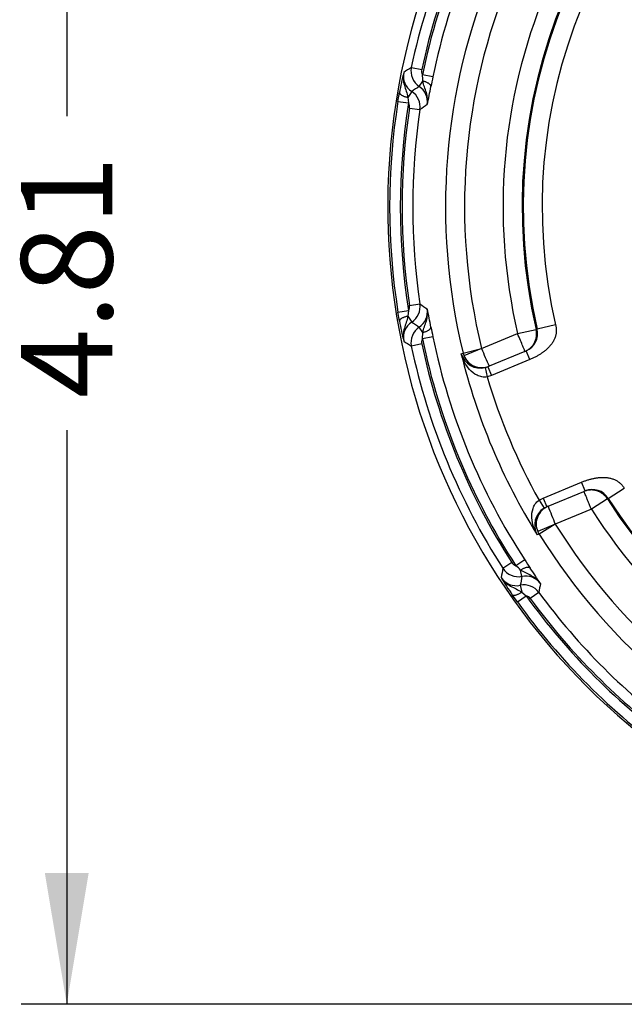
# Model space of a CAD drawing. Units: inches. Extents: x 1.4 to 49.5, y 1.3 to 31.8.
# Drawn here: x 21.6 to 23.6, y 15.9 to 19.2 of the extents above; entities that cross this region are included whole.
import ezdxf
from ezdxf.enums import TextEntityAlignment as Align

# ---------------------------------------------------------------- set-up
doc = ezdxf.new("R2010")
doc.units = ezdxf.units.IN
doc.header["$MEASUREMENT"] = 0
doc.layers.add('6076-P', color=7, linetype='Continuous')
doc.layers.add('asize', color=7, linetype='Continuous')
doc.styles.add('SEACAD_arial_ttf', font='ARIAL.TTF')
doc.dimstyles.new('ANSI', dxfattribs={"dimtxt": 0.3003, "dimasz": 0.432432, "dimexe": 0.15015, "dimexo": 0.15015, "dimgap": 0.15015, "dimtad": 0, "dimzin": 4, "dimdsep": 46, "dimtxsty": 'SEACAD_arial_ttf', "dimblk1": '_SE_FILLED', "dimblk2": '_SE_FILLED', "dimsah": 1, "dimcen": 0.15015, "dimadec": 0, "dimazin": 0, "dimtfac": 1, "dimtofl": 0, "dimtmove": 0, "dimatfit": 3, "dimfxl": 0, "dimtolj": 1, "dimtzin": 4, "dimarcsym": 0})

# ---------------------------------------------------------------- blocks, each defined once
blk = doc.blocks.new('DMBLK122')
at = {"layer": 'asize', "linetype": 'Continuous'}
for points in [[(21.6544, 20.2947), (21.7986, 20.2947), (21.7265, 20.7272)], [(21.6544, 16.3488), (21.7265, 15.9164), (21.7986, 16.3488)]]:
    blk.add_hatch(color=7, dxfattribs=at).paths.add_polyline_path(points)
at = {"layer": 'asize', "color": 7, "linetype": 'Continuous'}
for p, q in [((22.6413, 20.7272), (21.5764, 20.7272)), ((21.7265, 20.7272), (21.7265, 18.8382)), ((21.7265, 17.8054), (21.7265, 15.9164)), ((23.8, 15.9164), (21.5764, 15.9164))]:
    blk.add_line(p, q, dxfattribs=at)
at = {"layer": 'asize', "color": 7, "linetype": 'Continuous', "style": 'SEACAD_arial_ttf'}
blk.add_text('4.81', height=0.3003, rotation=90, dxfattribs=at).set_placement((21.5764, 17.9105), align=Align.TOP_LEFT)
blk = doc.blocks.new('_SE_FILLED')
at = {"color": 0}
blk.add_line((0, 0), (-1, 0), dxfattribs=at)
blk.add_solid([(0, 0), (-1, -0.1665), (-1, 0.1665), (0, 0)], dxfattribs=at)

msp = doc.modelspace()

# ---------------------------------------------------------------- linework, layer by layer
at = {"layer": '6076-P', "color": 7, "linetype": 'Continuous'}
for p, q in [((22.859, 18.9982), (22.8932, 18.9909)), ((22.8848, 18.9355), (22.8965, 18.9533)), ((22.9298, 18.967), (22.8955, 18.9741)), ((22.815, 18.8865), (22.8198, 18.9153)), ((22.8603, 18.9188), (22.8479, 18.8993)), ((22.815, 18.8865), (22.8495, 18.8811)), ((22.8479, 18.8993), (22.8495, 18.8811)), ((22.8528, 18.8646), (22.8873, 18.8593)), ((22.8528, 18.2148), (22.8873, 18.22)), ((22.815, 18.1928), (22.8495, 18.1983)), ((22.8198, 18.1641), (22.815, 18.1928)), ((22.8495, 18.1983), (22.8479, 18.18)), ((22.8479, 18.18), (22.8603, 18.1605)), ((22.8965, 18.1261), (22.8848, 18.1439)), ((23.2692, 18.136), (23.2724, 18.1373)), ((23.3332, 18.1514), (23.2724, 18.1373)), ((22.8955, 18.1053), (22.8965, 18.1261)), ((22.9298, 18.1123), (22.8955, 18.1053)), ((23.0897, 18.0733), (23.2082, 18.1224)), ((23.2082, 18.1224), (23.2691, 18.1365)), ((22.8932, 18.0884), (22.859, 18.0811)), ((23.029, 18.0586), (23.0897, 18.0734)), ((23.0897, 18.0733), (23.032, 18.0494)), ((23.0897, 18.0734), (23.0897, 18.0733)), ((23.0229, 18.0561), (23.029, 18.0586)), ((23.029, 18.0586), (23.032, 18.0494)), ((23.2323, 18.0642), (23.1143, 18.0153)), ((23.2361, 18.0657), (23.2323, 18.0642)), ((23.248, 18.0369), (23.2361, 18.0657)), ((23.1011, 18.0107), (23.1105, 18.0137)), ((23.1011, 18.0107), (23.1084, 17.9803)), ((23.1143, 18.0153), (23.1105, 18.0137)), ((23.1105, 18.0137), (23.1224, 17.9849)), ((23.248, 18.0369), (23.1224, 17.9849)), ((23.1224, 17.9849), (23.1084, 17.9803)), ((23.2925, 17.5817), (23.4183, 17.6338)), ((23.4302, 17.605), (23.4183, 17.6338)), ((23.3082, 17.5544), (23.4264, 17.6034)), ((23.4264, 17.6034), (23.4302, 17.605)), ((23.5062, 17.5805), (23.5588, 17.6141)), ((23.2786, 17.5745), (23.2925, 17.5817)), ((23.2786, 17.5745), (23.2952, 17.5481)), ((23.2925, 17.5817), (23.3044, 17.5529)), ((23.3044, 17.5529), (23.3082, 17.5544)), ((23.5033, 17.5788), (23.4506, 17.5452)), ((23.5062, 17.5805), (23.503, 17.5792)), ((23.3044, 17.5529), (23.2952, 17.5481)), ((23.4506, 17.5452), (23.3319, 17.496)), ((23.3319, 17.496), (23.2742, 17.4721)), ((23.3319, 17.496), (23.2789, 17.463)), ((23.3319, 17.496), (23.3319, 17.496)), ((23.2789, 17.463), (23.2727, 17.4605)), ((23.2789, 17.463), (23.2742, 17.4721)), ((23.1892, 17.3693), (23.1598, 17.3504)), ((23.232, 17.3782), (23.2027, 17.359)), ((23.2224, 17.3241), (23.2181, 17.3449)), ((23.2075, 17.2397), (23.1907, 17.2635)), ((23.217, 17.2946), (23.2219, 17.272)), ((23.2219, 17.272), (23.2359, 17.2602)), ((23.2781, 17.2714), (23.2498, 17.2507)), ((23.2075, 17.2397), (23.2359, 17.2602))]:
    msp.add_line(p, q, dxfattribs=at)
for centre, radius, start, end in [((25.0104, 18.5397), 2.2289, 295.4035, 244.5965), ((25.0104, 18.5397), 2.039, 121.614, 193.6455), ((25.0104, 18.5397), 1.9765, 121.614, 193.6455), ((25.0104, 18.5397), 1.8499, 122.2413, 193.0364), ((25.0104, 18.5397), 1.7874, 122.2413, 193.0364), ((25.0104, 18.5397), 1.784, 122.2434, 193.0348), ((25.0104, 18.5397), 1.7216, 122.2434, 193.0348), ((25.0104, 18.5397), 2.1998, 147.2744, 167.9688), ((25.0104, 18.5397), 2.1648, 147.2744, 167.9688), ((25.0104, 18.5397), 2.1591, 146.8504, 168.3928), ((25.0104, 18.5397), 2.1241, 146.8504, 168.3928), ((23.8014, 18.7407), 0.997, 166.0381, 169.918), ((22.8926, 18.9693), 0.0599, 168.4906, 237.4371), ((26.1637, 14.069), 5.9345, 123.83968, 124.13193), ((22.9177, 18.9857), 0.06, 167.9932, 236.8574), ((22.7747, 18.958), 0.1219, 357.7757, 7.5739), ((29.3773, 17.647), 6.5813, 168.4295, 168.71158), ((26.2402, 13.9739), 5.9896, 124.06918, 124.35274), ((22.828, 18.8683), 0.06, 351.4605, 57.4068), ((22.8521, 18.8853), 0.0599, 350.8654, 56.8869), ((16.4847, 20.2096), 6.5636, 348.27445, 348.80462), ((25.0104, 18.5397), 2.2227, 171.0225, 188.9775), ((25.0104, 18.5397), 2.1877, 171.0225, 188.9775), ((25.0104, 18.5397), 2.182, 171.4372, 188.5628), ((25.0104, 18.5397), 2.147, 171.4372, 188.5628), ((26.3243, 13.8743), 6.055, 124.30989, 124.58449), ((22.828, 18.2111), 0.06, 302.5932, 8.5395), ((22.8521, 18.1941), 0.0599, 303.1131, 9.1346), ((26.3188, 23.1971), 6.0454, 235.41529, 235.69033), ((16.4847, 16.8697), 6.5636, 11.19538, 11.72555), ((23.8014, 18.3386), 0.997, 190.082, 193.9619), ((22.8926, 18.11), 0.0599, 122.5629, 191.5094), ((22.9177, 18.0936), 0.06, 123.1426, 192.0068), ((26.2347, 23.0974), 5.9799, 235.64702, 235.93105), ((29.3773, 19.4323), 6.5813, 191.28842, 191.5705), ((23.2125, 18.1226), 0.0616, 292.4897, 13.7554), ((25.0104, 18.5397), 2.1591, 191.6072, 213.1496), ((25.0104, 18.5397), 2.1241, 191.6072, 213.1496), ((23.2736, 18.1374), 0.00463, 191.5606, 197.6037), ((26.1556, 22.9983), 5.92, 235.86771, 236.16067), ((25.0104, 18.5397), 2.1998, 192.0312, 212.7256), ((25.0104, 18.5397), 2.1648, 192.0312, 212.7256), ((24.8068, 18.766), 1.8515, 201.968, 203.9177), ((25.0104, 18.5397), 2.0456, 193.675, 211.8424), ((23.086, 18.0747), 0.0658, 196.4444, 283.2883), ((23.0902, 18.0735), 0.063, 202.4826, 292.4855), ((25.0104, 18.5397), 1.9826, 196.3873, 209.1307), ((23.4538, 17.5481), 0.0616, 31.7999, 112.5101), ((23.3324, 17.4963), 0.063, 112.5145, 202.5174), ((25.0359, 18.2205), 1.8516, 201.0824, 203.032), ((23.5069, 17.5812), 0.00436, 207.7642, 214.187), ((25.0104, 18.5397), 1.7874, 212.5192, 282.7835), ((25.0104, 18.5397), 1.784, 212.5219, 282.7814), ((23.3302, 17.4924), 0.0658, 122.2198, 209.0624), ((25.0104, 18.5397), 1.8499, 212.5192, 282.7835), ((25.0104, 18.5397), 1.9765, 211.8737, 283.4092), ((25.0104, 18.5397), 2.039, 211.8737, 283.4092), ((28.74, 20.9806), 6.5814, 213.1863, 213.46838), ((29.3067, 16.1899), 6.2555, 169.30824, 169.58903), ((23.2103, 17.3829), 0.06, 212.7506, 281.6147), ((23.1283, 17.2625), 0.1219, 42.5321, 52.3307), ((17.779, 13.7216), 6.5653, 33.03134, 33.56137), ((23.2043, 17.3532), 0.0599, 213.2598, 282.2076), ((24.0105, 17.8309), 0.997, 210.8089, 214.6886), ((29.4644, 16.1737), 6.3471, 169.55709, 169.82804), ((23.2296, 17.2359), 0.06, 36.2318, 102.178), ((23.2345, 17.2654), 0.0599, 35.6207, 101.6434), ((29.6278, 16.1606), 6.4462, 169.81586, 170.07697), ((25.0104, 18.5397), 2.147, 216.2079, 233.7921), ((25.0104, 18.5397), 2.2227, 215.7932, 234.2068), ((25.0104, 18.5397), 2.1877, 215.7932, 234.2068), ((25.0104, 18.5397), 2.182, 216.2079, 233.7921)]:
    msp.add_arc(centre, radius, start, end, dxfattribs=at)
for points, degree, knots in [([(22.8339, 18.9813), (22.8324, 18.9744), (22.8319, 18.9671), (22.8328, 18.953), (22.8341, 18.9461), (22.8378, 18.9328), (22.8401, 18.9263), (22.8445, 18.9132), (22.8465, 18.9065), (22.8479, 18.8993)], 3, [0, 0, 0, 0, 0.25, 0.25, 0.5, 0.5, 0.75, 0.75, 1, 1, 1, 1]), ([(22.9113, 18.8758), (22.9124, 18.8824), (22.9126, 18.8893), (22.9114, 18.9026), (22.9101, 18.9091), (22.9064, 18.9218), (22.9041, 18.9279), (22.8997, 18.9403), (22.8978, 18.9465), (22.8965, 18.9533)], 3, [0, 0, 0, 0, 0.25, 0.25, 0.5, 0.5, 0.75, 0.75, 1, 1, 1, 1]), ([(22.8965, 18.1261), (22.8978, 18.1328), (22.8997, 18.1391), (22.9041, 18.1514), (22.9064, 18.1576), (22.9101, 18.1702), (22.9114, 18.1767), (22.9126, 18.19), (22.9124, 18.1969), (22.9113, 18.2036)], 3, [0, 0, 0, 0, 0.25, 0.25, 0.5, 0.5, 0.75, 0.75, 1, 1, 1, 1]), ([(22.8479, 18.18), (22.8465, 18.1728), (22.8445, 18.1662), (22.8401, 18.1531), (22.8378, 18.1466), (22.8341, 18.1332), (22.8328, 18.1264), (22.8319, 18.1123), (22.8324, 18.105), (22.8339, 18.0981)], 3, [0, 0, 0, 0, 0.25, 0.25, 0.5, 0.5, 0.75, 0.75, 1, 1, 1, 1]), ([(23.3332, 18.1514), (23.3425, 18.1113), (23.3116, 18.0786), (23.2878, 18.0534), (23.248, 18.0369)], 2, [0, 0, 0, 0.5, 0.5, 1, 1, 1]), ([(23.2323, 18.0642), (23.2323, 18.0642), (23.2321, 18.0645), (23.2315, 18.066), (23.231, 18.0671), (23.2298, 18.0701), (23.2291, 18.0718), (23.2274, 18.0761), (23.2263, 18.0785), (23.223, 18.0866), (23.2203, 18.0931), (23.2146, 18.1071), (23.2114, 18.1147), (23.2082, 18.1224)], 3, [0, 0, 0, 0, 0.125, 0.125, 0.25, 0.25, 0.375, 0.375, 0.5, 0.5, 0.75, 0.75, 1, 1, 1, 1]), ([(23.1084, 17.9803), (23.1026, 17.9791), (23.0966, 17.9791), (23.0854, 17.981), (23.08, 17.9829), (23.0654, 17.99), (23.0572, 17.9968), (23.0436, 18.0117), (23.038, 18.02), (23.0288, 18.0375), (23.0253, 18.0466), (23.0229, 18.0561)], 3, [0, 0, 0, 0, 0.125, 0.125, 0.25, 0.25, 0.5, 0.5, 0.75, 0.75, 1, 1, 1, 1]), ([(23.4183, 17.6338), (23.4579, 17.6502), (23.4921, 17.6495), (23.5368, 17.6486), (23.5588, 17.6141)], 2, [0, 0, 0, 0.5, 0.5, 1, 1, 1]), ([(23.4506, 17.5452), (23.449, 17.549), (23.4474, 17.5528), (23.4443, 17.5603), (23.4428, 17.5639), (23.4399, 17.571), (23.4385, 17.5743), (23.4359, 17.5806), (23.4346, 17.5836), (23.4313, 17.5917), (23.4295, 17.596), (23.4271, 17.6018), (23.4264, 17.6034), (23.4264, 17.6034)], 3, [0, 0, 0, 0, 0.125, 0.125, 0.25, 0.25, 0.375, 0.375, 0.5, 0.5, 0.75, 0.75, 1, 1, 1, 1]), ([(23.2727, 17.4605), (23.2677, 17.4688), (23.2636, 17.4778), (23.2575, 17.4965), (23.2556, 17.5063), (23.2545, 17.5265), (23.2554, 17.5371), (23.2606, 17.5525), (23.263, 17.5576), (23.2695, 17.567), (23.2736, 17.5713), (23.2786, 17.5745)], 3, [0, 0, 0, 0, 0.25, 0.25, 0.5, 0.5, 0.75, 0.75, 0.875, 0.875, 1, 1, 1, 1]), ([(23.2832, 17.3003), (23.2793, 17.3058), (23.2746, 17.3109), (23.2644, 17.3195), (23.2588, 17.3231), (23.2473, 17.3295), (23.2413, 17.3323), (23.2296, 17.338), (23.2238, 17.341), (23.2181, 17.3449)], 3, [0, 0, 0, 0, 0.25, 0.25, 0.5, 0.5, 0.75, 0.75, 1, 1, 1, 1]), ([(23.1542, 17.3203), (23.158, 17.3143), (23.1628, 17.3088), (23.1734, 17.2994), (23.1792, 17.2955), (23.1912, 17.2886), (23.1974, 17.2856), (23.2097, 17.2794), (23.2158, 17.2761), (23.2219, 17.272)], 3, [0, 0, 0, 0, 0.25, 0.25, 0.5, 0.5, 0.75, 0.75, 1, 1, 1, 1])]:
    msp.add_open_spline(points, degree=degree, knots=knots, dxfattribs=at)
for points in [[(22.8932, 18.9909), (22.892, 18.9852), (22.8928, 18.9792), (22.8955, 18.9741)], [(22.8528, 18.8646), (22.8536, 18.8703), (22.8525, 18.8761), (22.8495, 18.8811)], [(22.8495, 18.1983), (22.8524, 18.2032), (22.8536, 18.2091), (22.8528, 18.2148)], [(22.8955, 18.1053), (22.8928, 18.1002), (22.892, 18.0941), (22.8932, 18.0884)], [(23.1892, 17.3693), (23.1924, 17.3644), (23.1972, 17.3608), (23.2027, 17.359)], [(23.2498, 17.2507), (23.2464, 17.2554), (23.2415, 17.2587), (23.2359, 17.2602)]]:
    msp.add_open_spline(points, degree=3, dxfattribs=at)
for points, weights in [([(22.9233, 18.9353), (22.9247, 18.946), (22.8965, 18.9533)], [1, 0.765938370823, 1]), ([(22.8198, 18.9153), (22.8189, 18.9058), (22.8479, 18.8993)], [1, 0.7603729143, 1]), ([(22.8479, 18.18), (22.8189, 18.1735), (22.8198, 18.1641)], [1, 0.760372914301, 1]), ([(22.8965, 18.1261), (22.9247, 18.1333), (22.9233, 18.1441)], [1, 0.765938370824, 1]), ([(23.2323, 18.0642), (23.2812, 18.0844), (23.2692, 18.136)], [1, 0.762920605798, 1]), ([(23.503, 17.5792), (23.4748, 17.6234), (23.4264, 17.6034)], [1, 0.766044857431, 1]), ([(23.2498, 17.3511), (23.2432, 17.3596), (23.2181, 17.3449)], [1, 0.765938326075, 1]), ([(23.1907, 17.2635), (23.1968, 17.2562), (23.2219, 17.272)], [1, 0.760372958666, 1])]:
    msp.add_rational_spline(points, weights, degree=2, dxfattribs=at)

# ---------------------------------------------------------------- dimensions: what is measured, and where the dimension line sits
at = {"layer": 'asize', "color": 7, "linetype": 'Continuous'}
dim = msp.add_linear_dim(base=(23.9501, 18.3218), p1=(22.7914, 20.7272), p2=(23.9501, 15.9164), angle=90, text='\\A1;<>', dimstyle='ANSI', dxfattribs=at)
dim.commit()
dim.dimension.update_dxf_attribs({"geometry": 'DMBLK122', "text_midpoint": (21.7265, 18.3218), "dimtype": 160})

doc.saveas('drawing.dxf')
